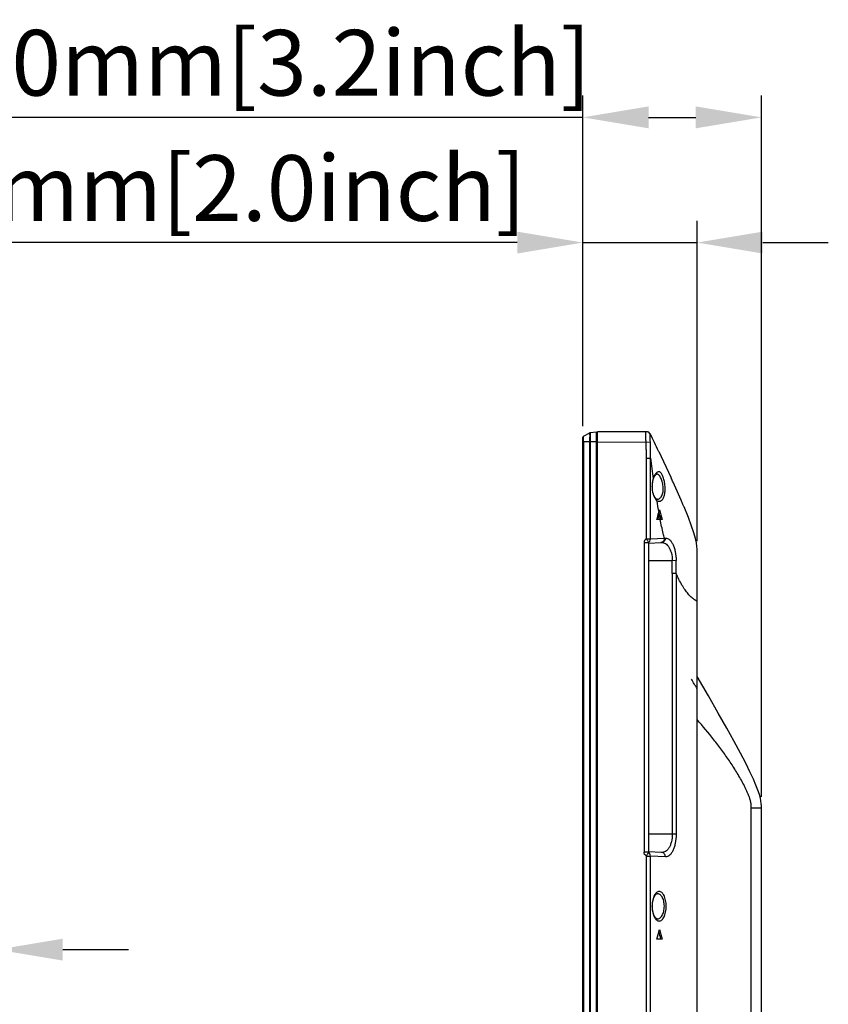
# Model space of a CAD drawing. Units: millimetres. Extents: x -315 to 3884, y -4210 to -2395.
# Drawn here: x 1486 to 1855, y -3363 to -2913 of the extents above; entities that cross this region are included whole.
import ezdxf

# ---------------------------------------------------------------- set-up
doc = ezdxf.new("R2010")
doc.units = ezdxf.units.MM
doc.header["$LTSCALE"] = 65.395
doc.header["$PDMODE"] = 3
doc.header["$PDSIZE"] = 8
doc.layers.get('0').update_dxf_attribs({"linetype": 'CONTINUOUS'})
doc.layers.get('Defpoints').update_dxf_attribs({"linetype": 'CONTINUOUS'})
doc.layers.add('6_ALL_SURFS', color=7, linetype='CONTINUOUS')
doc.layers.add('7_ALL_FEATURES', color=7, linetype='CONTINUOUS')
doc.styles.get("Standard").update_dxf_attribs({"font": 'GIL_____.TTF', "width": 0.85})
doc.dimstyles.get("Standard").update_dxf_attribs({"dimtxt": 3.5, "dimasz": 2.5, "dimexe": 1.5, "dimexo": 1, "dimtad": 1, "dimzin": 0, "dimdsep": 46, "dimtxsty": 'Standard', "dimcen": 0.09, "dimadec": 0, "dimazin": 0, "dimtol": 1, "dimtp": 0.01, "dimtm": 0.01, "dimtfac": 1, "dimtofl": 0, "dimtmove": 0, "dimatfit": 3, "dimfxl": 1, "dimtolj": 1, "dimtzin": 0, "dimarcsym": 0})

# ---------------------------------------------------------------- blocks, each defined once
blk = doc.blocks.new('*D10')
at = {"color": 0, "lineweight": -2}
for p, q in [((1461.55, -3353.58), (1461.55, -3328.28)), ((1475.45, -3353.58), (1475.45, -3328.28)), ((1431.55, -3338.28), (1149.37, -3338.28)), ((1461.55, -3338.28), (1475.45, -3338.28)), ((1505.45, -3338.28), (1535.45, -3338.28))]:
    blk.add_line(p, q, dxfattribs=at)
at = {"color": 0}
for points in [[(1431.55, -3343.28), (1431.55, -3333.28), (1461.55, -3338.28)], [(1505.45, -3333.28), (1505.45, -3343.28), (1475.45, -3338.28)]]:
    blk.add_solid(points, dxfattribs=at)
at = {"layer": 'Defpoints', "color": 0}
for p in [(1475.45, -3338.28), (1461.55, -3358.58), (1475.45, -3358.58)]:
    blk.add_point(p, dxfattribs=at)
at = {"color": 0, "insert": (1275.46, -3313.34), "char_height": 30, "attachment_point": 5}
blk.add_mtext('{\\A1;13.9mm[0.5inch]}', dxfattribs=at)
blk = doc.blocks.new('*D11')
at = {"color": 0, "lineweight": -2}
for p, q in [((1743.18, -3099.11), (1743.18, -3005.21)), ((1795.38, -3151.6), (1795.38, -3005.21)), ((1713.18, -3015.21), (1406.74, -3015.21)), ((1743.18, -3015.21), (1795.38, -3015.21)), ((1825.38, -3015.21), (1855.38, -3015.21))]:
    blk.add_line(p, q, dxfattribs=at)
at = {"color": 0}
for points in [[(1713.18, -3020.21), (1713.18, -3010.21), (1743.18, -3015.21)], [(1825.38, -3010.21), (1825.38, -3020.21), (1795.38, -3015.21)]]:
    blk.add_solid(points, dxfattribs=at)
at = {"layer": 'Defpoints', "color": 0}
for p in [(1795.38, -3015.21), (1743.18, -3104.11), (1795.38, -3156.6)]:
    blk.add_point(p, dxfattribs=at)
at = {"color": 0, "insert": (1544.96, -2990.29), "char_height": 30, "attachment_point": 5}
blk.add_mtext('{\\A1;52.20mm[2.0inch]}', dxfattribs=at)
blk = doc.blocks.new('*D12')
at = {"color": 0, "lineweight": -2}
for p, q in [((1743.18, -3099.11), (1743.18, -2948)), ((1824.78, -3268.45), (1824.78, -2948)), ((1743.18, -2958), (1436.09, -2958)), ((1773.18, -2958), (1794.78, -2958))]:
    blk.add_line(p, q, dxfattribs=at)
at = {"color": 0}
for points in [[(1773.18, -2953), (1773.18, -2963), (1743.18, -2958)], [(1794.78, -2963), (1794.78, -2953), (1824.78, -2958)]]:
    blk.add_solid(points, dxfattribs=at)
at = {"layer": 'Defpoints', "color": 0}
for p in [(1824.78, -2958), (1743.18, -3104.11), (1824.78, -3273.45)]:
    blk.add_point(p, dxfattribs=at)
at = {"color": 0, "insert": (1574.63, -2933.06), "char_height": 30, "attachment_point": 5}
blk.add_mtext('{\\A1;81.60mm[3.2inch]}', dxfattribs=at)

msp = doc.modelspace()

# ---------------------------------------------------------------- linework, layer by layer
at = {"layer": '6_ALL_SURFS', "color": 7, "linetype": 'Continuous'}
msp.add_line((1749.875, -3936.201), (1749.875, -3101.701), dxfattribs=at)
at = {"layer": '7_ALL_FEATURES', "color": 7, "linetype": 'Continuous'}
for p, q in [((1743.175, -3933.795), (1743.175, -3104.107)), ((1743.436, -3103.668), (1746.292, -3102.115)), ((1746.47, -3102.058), (1749.375, -3101.701)), ((1749.375, -3936.201), (1749.375, -3101.701)), ((1749.375, -3102.375), (1749.875, -3102.401)), ((1772.218, -3101.607), (1749.875, -3101.701)), ((1749.875, -3106.201), (1743.175, -3106.201)), ((1743.436, -3106.201), (1743.436, -3931.701)), ((1746.292, -3931.701), (1746.292, -3106.201)), ((1746.47, -3106.201), (1746.47, -3931.701)), ((1772.102, -3106.407), (1749.875, -3106.501)), ((1772.102, -3106.407), (1774.023, -3106.256)), ((1777.773, -3110.504), (1777.806, -3110.574)), ((1777.806, -3110.574), (1777.852, -3110.67)), ((1777.852, -3110.67), (1783.337, -3122.325)), ((1772.201, -3150.598), (1772.201, -3113.658)), ((1772.201, -3113.658), (1774.033, -3113.658)), ((1774.033, -3150.598), (1774.033, -3113.658)), ((1776.918, -3120.971), (1776.917, -3120.971)), ((1775.363, -3123.481), (1775.485, -3123.099)), ((1775.363, -3123.481), (1775.363, -3123.481)), ((1783.337, -3122.325), (1783.569, -3122.829)), ((1788.076, -3132.869), (1784.426, -3124.697)), ((1776.587, -3132.171), (1776.588, -3132.172)), ((1777.132, -3132.443), (1777.134, -3132.443)), ((1788.317, -3133.424), (1788.076, -3132.869)), ((1788.55, -3133.965), (1788.317, -3133.424)), ((1788.915, -3134.816), (1788.55, -3133.965)), ((1789.061, -3135.159), (1788.915, -3134.815)), ((1789.185, -3135.451), (1789.061, -3135.159)), ((1789.348, -3135.837), (1789.185, -3135.451)), ((1777.973, -3138.561), (1777.924, -3138.379)), ((1789.429, -3136.027), (1789.348, -3135.837)), ((1779.387, -3141.701), (1777.005, -3141.701)), ((1778.834, -3141.701), (1778.81, -3141.614)), ((1771.142, -3152.404), (1771.142, -3293.699)), ((1773.175, -3152.404), (1771.142, -3152.404)), ((1772.201, -3150.598), (1774.033, -3150.598)), ((1773.175, -3152.314), (1773.175, -3152.404)), ((1773.175, -3152.404), (1773.175, -3293.699)), ((1773.183, -3152.551), (1779.197, -3152.236)), ((1774.033, -3150.598), (1780.467, -3150.261)), ((1795.375, -3932.905), (1795.375, -3156.601)), ((1784.058, -3160.551), (1773.175, -3160.551)), ((1785.781, -3160.543), (1784.058, -3160.551)), ((1784.068, -3166.341), (1784.068, -3285.551)), ((1785.787, -3166.341), (1784.068, -3166.341)), ((1785.787, -3166.341), (1785.787, -3285.551)), ((1798.475, -3218.743), (1798.305, -3218.451)), ((1820.124, -3273.451), (1821.975, -3273.451)), ((1821.975, -3273.451), (1824.775, -3273.451)), ((1824.775, -3802.533), (1824.775, -3273.451)), ((1785.787, -3285.551), (1773.175, -3285.551)), ((1773.175, -3293.699), (1771.142, -3293.699)), ((1772.201, -3742.398), (1772.201, -3295.505)), ((1772.201, -3295.505), (1774.033, -3295.505)), ((1773.172, -3293.808), (1773.175, -3293.789)), ((1779.197, -3293.867), (1773.175, -3293.551)), ((1773.175, -3293.727), (1773.175, -3293.699)), ((1773.175, -3293.789), (1773.175, -3293.727)), ((1773.176, -3293.809), (1773.177, -3293.805)), ((1774.033, -3742.398), (1774.033, -3295.505)), ((1780.902, -3295.864), (1774.033, -3295.505)), ((1777.146, -3312.709), (1777.146, -3312.709)), ((1777.146, -3324.194), (1777.146, -3324.194)), ((1779.391, -3333.451), (1777.005, -3333.451))]:
    msp.add_line(p, q, dxfattribs=at)
for points in [[(1775.485, -3123.099), (1775.678, -3122.588), (1775.885, -3122.137), (1776.103, -3121.756), (1776.319, -3121.451), (1776.519, -3121.227), (1776.694, -3121.077), (1776.83, -3120.997), (1776.906, -3120.972), (1776.918, -3120.971)], [(1774.929, -3126.701), (1774.936, -3126.291), (1774.972, -3125.653), (1775.04, -3125.025), (1775.139, -3124.415), (1775.268, -3123.833), (1775.363, -3123.481)], [(1776.587, -3132.171), (1776.414, -3132.003), (1776.17, -3131.698), (1775.929, -3131.314), (1775.703, -3130.858), (1775.498, -3130.339), (1775.319, -3129.767), (1775.172, -3129.152), (1775.058, -3128.503), (1774.979, -3127.832), (1774.937, -3127.147), (1774.929, -3126.701)], [(1777.134, -3132.443), (1777.091, -3132.439), (1776.932, -3132.394), (1776.737, -3132.287), (1776.588, -3132.172)], [(1774.929, -3318.451), (1774.937, -3317.996), (1774.978, -3317.334), (1775.053, -3316.685), (1775.16, -3316.057), (1775.3, -3315.459), (1775.469, -3314.897), (1775.664, -3314.384), (1775.88, -3313.931), (1776.108, -3313.545), (1776.342, -3313.232), (1776.574, -3312.993), (1776.795, -3312.829), (1776.991, -3312.738), (1777.146, -3312.709)], [(1777.146, -3324.194), (1776.99, -3324.165), (1776.794, -3324.073), (1776.572, -3323.908), (1776.339, -3323.667), (1776.105, -3323.353), (1775.876, -3322.965), (1775.66, -3322.51), (1775.466, -3321.996), (1775.297, -3321.434), (1775.158, -3320.834), (1775.051, -3320.204), (1774.977, -3319.552), (1774.937, -3318.889), (1774.929, -3318.451)]]:
    msp.add_lwpolyline(points, dxfattribs=at)
for centre, radius, start, end in [((1743.675, -3104.107), 0.5, 118.54098, 180), ((1772.129, -3103.602), 1.994, 18.79333, 90.19239), ((1772.226, -3103.607), 2, 25.90763, 90.24246), ((519.143, -3712.635), 1395.246, 25.566554, 25.920819), ((1813.106, -3104.422), 66.838, 180.65206, 181.52559), ((1864.286, -3104.753), 117.823, 179.8909, 180.21193), ((1974.38, -3104.319), 227.918, 180.21886, 180.47333), ((2171.45, -3065.562), 400.316, 186.90042, 188.27814), ((1785.034, -3126.059), 10.141, 163.62129, 165.05844), ((1178.724, -3401.43), 665.925, 24.55477, 24.731566), ((2053.312, -3085.518), 280.513, 189.7302, 190.90603), ((1984.86, -3098.597), 211.266, 191.17589, 191.77265), ((1526.785, -3069.117), 260.514, 344.53329, 344.81137), ((1775.076, -3047.258), 103.145, 272.99645, 273.23864), ((609.137, -3165.473), 1174.931, 359.957642, 0.239987), ((231.27, -3165.147), 1554.518, 359.955953, 0.169706), ((188.361, -4158.424), 1861.46, 30.309894, 30.463504)]:
    msp.add_arc(centre, radius, start, end, dxfattribs=at)
for points, knots in [([(1743.421, -3103.743), (1743.42, -3103.722), (1743.41, -3103.691), (1743.431, -3103.671), (1743.436, -3103.668)], [0, 0, 0, 0, 0.782981, 1, 1, 1, 1]), ([(1743.421, -3105.074), (1743.422, -3104.918), (1743.435, -3104.474), (1743.431, -3104.03), (1743.421, -3103.743)], [0, 0, 0, 0, 0.3528672, 1, 1, 1, 1]), ([(1746.292, -3102.115), (1746.23, -3102.149), (1746.303, -3102.405), (1746.268, -3102.734), (1746.291, -3103.053), (1746.291, -3103.236)], [0, 0, 0, 0, 0.1884958, 0.510661, 1, 1, 1, 1]), ([(1746.291, -3103.236), (1746.291, -3103.379), (1746.28, -3104.028), (1746.267, -3104.677), (1746.272, -3105.183)], [0, 0, 0, 0, 0.2204466, 1, 1, 1, 1]), ([(1746.47, -3102.058), (1746.44, -3102.061), (1746.483, -3102.195), (1746.452, -3102.335), (1746.482, -3102.786), (1746.464, -3103.504), (1746.464, -3104.159), (1746.463, -3104.529)], [0, 0, 0, 0, 0.0361722, 0.1021606, 0.2131468, 0.551208, 1, 1, 1, 1]), ([(1772.102, -3106.407), (1772.076, -3106.081), (1772.023, -3105.435), (1771.975, -3104.487), (1771.95, -3103.606), (1771.943, -3102.939), (1771.949, -3102.482), (1771.957, -3102.21), (1771.971, -3101.992), (1771.987, -3101.826), (1772.01, -3101.713), (1772.037, -3101.641), (1772.081, -3101.607), (1772.109, -3101.607), (1772.122, -3101.607)], [0, 0, 0, 0, 0.2013826, 0.3994621, 0.5844522, 0.7441782, 0.8104417, 0.8663094, 0.9114082, 0.9454426, 0.9685744, 0.98286, 0.9919504, 1, 1, 1, 1]), ([(1774.023, -3106.256), (1774.003, -3105.82), (1773.938, -3105.006), (1773.89, -3104.058), (1773.902, -3103.461), (1773.924, -3103.2), (1773.968, -3103.047), (1774.007, -3102.984), (1774.017, -3102.959)], [0, 0, 0, 0, 0.3943784, 0.7381361, 0.8577871, 0.9340951, 0.9751723, 1, 1, 1, 1]), ([(1774.017, -3102.959), (1774.029, -3102.93), (1774.04, -3102.875), (1774.031, -3102.816), (1774.027, -3102.782), (1774.031, -3102.769), (1774.029, -3102.76), (1774.04, -3102.752), (1774.029, -3102.74), (1774.025, -3102.733)], [0, 0, 0, 0, 0.4057408, 0.6988705, 0.7900067, 0.8386381, 0.8750338, 0.8917709, 1, 1, 1, 1]), ([(1772.201, -3113.658), (1772.201, -3113.053), (1772.198, -3111.844), (1772.189, -3110.031), (1772.181, -3108.219), (1772.15, -3107.009), (1772.102, -3106.407)], [0, 0, 0, 0, 0.2500123, 0.5000249, 0.7500373, 1, 1, 1, 1]), ([(1774.033, -3113.658), (1774.033, -3113.04), (1774.045, -3112.114), (1774.037, -3110.879), (1774.038, -3109.644), (1774.03, -3108.103), (1774.051, -3106.87), (1774.023, -3106.256)], [0, 0, 0, 0, 0.2502569, 0.3753967, 0.5005319, 0.7507588, 1, 1, 1, 1]), ([(1780.747, -3126.629), (1780.691, -3125.875), (1780.488, -3124.452), (1780.05, -3122.781), (1779.611, -3121.648), (1779.276, -3120.982), (1778.92, -3120.466), (1778.533, -3120.107), (1778.105, -3119.922), (1777.652, -3119.927), (1777.203, -3120.106), (1776.764, -3120.441), (1776.342, -3120.927), (1775.944, -3121.558), (1775.592, -3122.33), (1775.393, -3122.896), (1775.304, -3123.199)], [0, 0, 0, 0, 0.187799, 0.3559961, 0.427719, 0.4894028, 0.5407215, 0.5827638, 0.6188239, 0.6537438, 0.6921316, 0.736915, 0.7897105, 0.8512435, 0.9215235, 1, 1, 1, 1]), ([(1779.855, -3126.701), (1779.784, -3125.925), (1779.575, -3124.803), (1779.132, -3123.425), (1778.765, -3122.564), (1778.365, -3121.867), (1777.931, -3121.346), (1777.445, -3121.021), (1777.086, -3120.962), (1776.918, -3120.971)], [0, 0, 0, 0, 0.3412261, 0.4955239, 0.632577, 0.7496429, 0.8463801, 0.9266832, 1, 1, 1, 1]), ([(1775.236, -3123.444), (1775.169, -3123.695), (1774.926, -3124.764), (1774.829, -3125.865), (1774.829, -3126.701)], [0, 0, 0, 0, 0.2367642, 1, 1, 1, 1]), ([(1775.363, -3123.481), (1775.37, -3123.46), (1775.385, -3123.362), (1775.345, -3123.263), (1775.304, -3123.199)], [0, 0, 0, 0, 0.2277512, 1, 1, 1, 1]), ([(1776.834, -3132.927), (1777.048, -3133.113), (1777.511, -3133.407), (1778.337, -3133.485), (1779.113, -3133.113), (1779.766, -3132.369), (1780.288, -3131.293), (1780.647, -3129.923), (1780.813, -3128.331), (1780.789, -3127.207), (1780.747, -3126.629)], [0, 0, 0, 0, 0.0914103, 0.1715224, 0.2560825, 0.3583232, 0.4853993, 0.6384459, 0.8130503, 1, 1, 1, 1]), ([(1774.829, -3126.701), (1774.829, -3127.809), (1775.009, -3129.407), (1775.657, -3131.287), (1776.088, -3132.057), (1776.328, -3132.377)], [0, 0, 0, 0, 0.5587598, 0.7982929, 1, 1, 1, 1]), ([(1777.134, -3132.443), (1777.328, -3132.453), (1777.736, -3132.404), (1778.311, -3132.115), (1778.83, -3131.622), (1779.461, -3130.634), (1779.921, -3128.943), (1779.927, -3127.484), (1779.855, -3126.701)], [0, 0, 0, 0, 0.0827378, 0.1705309, 0.2694247, 0.3839692, 0.6654821, 1, 1, 1, 1]), ([(1776.328, -3132.377), (1776.368, -3132.43), (1776.522, -3132.626), (1776.695, -3132.807), (1776.834, -3132.927)], [0, 0, 0, 0, 0.2648673, 1, 1, 1, 1]), ([(1776.588, -3132.172), (1776.688, -3132.259), (1776.845, -3132.502), (1776.857, -3132.788), (1776.834, -3132.927)], [0, 0, 0, 0, 0.4831492, 1, 1, 1, 1]), ([(1780.467, -3150.261), (1780.287, -3149.563), (1779.577, -3146.722), (1778.941, -3143.863), (1778.49, -3141.701)], [0, 0, 0, 0, 0.2461428, 1, 1, 1, 1]), ([(1772.201, -3150.598), (1771.884, -3150.773), (1771.339, -3151.306), (1771.142, -3152.043), (1771.142, -3152.404)], [0, 0, 0, 0, 0.4998977, 1, 1, 1, 1]), ([(1772.201, -3150.598), (1772.324, -3150.786), (1772.563, -3151.136), (1772.879, -3151.619), (1773.096, -3151.993), (1773.18, -3152.226), (1773.175, -3152.314)], [0, 0, 0, 0, 0.3398442, 0.6408825, 0.8682516, 1, 1, 1, 1]), ([(1773.175, -3152.314), (1773.443, -3152.134), (1773.892, -3151.606), (1774.036, -3150.935), (1774.033, -3150.598)], [0, 0, 0, 0, 0.4886747, 1, 1, 1, 1]), ([(1780.468, -3150.261), (1780.47, -3150.513), (1780.389, -3151.013), (1780.022, -3151.664), (1779.456, -3152.121), (1778.992, -3152.247), (1778.763, -3152.259)], [0, 0, 0, 0, 0.2614752, 0.5161051, 0.7613889, 1, 1, 1, 1]), ([(1780.903, -3150.238), (1780.905, -3150.489), (1780.825, -3150.99), (1780.457, -3151.641), (1779.89, -3152.098), (1779.426, -3152.224), (1779.197, -3152.236)], [0, 0, 0, 0, 0.261375, 0.5159662, 0.7612912, 1, 1, 1, 1]), ([(1779.197, -3152.236), (1779.496, -3152.22), (1780.121, -3152.29), (1781.014, -3152.705), (1781.836, -3153.416), (1782.567, -3154.408), (1783.186, -3155.66), (1783.848, -3157.704), (1784.051, -3159.394), (1784.058, -3160.551)], [0, 0, 0, 0, 0.085196, 0.175074, 0.2756063, 0.3909045, 0.5228754, 0.6709849, 1, 1, 1, 1]), ([(1780.903, -3150.238), (1781.21, -3150.22), (1781.869, -3150.32), (1782.779, -3150.874), (1783.603, -3151.782), (1784.329, -3153.026), (1784.939, -3154.582), (1785.585, -3157.096), (1785.776, -3159.14), (1785.781, -3160.543)], [0, 0, 0, 0, 0.0747343, 0.1569972, 0.2540856, 0.3699279, 0.5054625, 0.6589013, 1, 1, 1, 1]), ([(1795.375, -3179.101), (1795.375, -3179.104), (1795.344, -3179.083), (1795.314, -3179.062), (1795.194, -3178.995), (1795.045, -3178.914), (1794.839, -3178.797), (1794.6, -3178.655), (1794.331, -3178.484), (1793.926, -3178.21), (1793.383, -3177.8), (1792.71, -3177.218), (1792.01, -3176.531), (1791.026, -3175.442), (1789.797, -3173.838), (1788.391, -3171.623), (1787.032, -3169.095), (1786.198, -3167.288), (1785.787, -3166.342)], [0, 0, 0, 0, 0.0004882, 0.0039386, 0.0112907, 0.0224682, 0.036986, 0.0543207, 0.0740318, 0.0957929, 0.1445968, 0.1995432, 0.259993, 0.325549, 0.4705355, 0.6324926, 0.8096343, 1, 1, 1, 1]), ([(1820.124, -3273.451), (1820.124, -3272.953), (1820.123, -3271.952), (1819.867, -3270.472), (1819.444, -3269.035), (1818.928, -3267.629), (1818.35, -3266.249), (1817.518, -3264.435), (1816.388, -3262.21), (1814.934, -3259.595), (1812.891, -3256.167), (1810.176, -3251.982), (1806.719, -3247.096), (1801.883, -3240.751), (1798.029, -3236.17), (1795.375, -3233.193)], [0, 0, 0, 0, 0.0312661, 0.0625126, 0.0937734, 0.1250369, 0.1562999, 0.1875617, 0.2500777, 0.3125909, 0.375101, 0.5001042, 0.6250987, 0.7500841, 1, 1, 1, 1]), ([(1820.124, -3792.557), (1820.124, -3749.299), (1820.124, -3662.781), (1820.124, -3554.634), (1820.124, -3468.116), (1820.124, -3414.043), (1820.124, -3370.784), (1820.124, -3338.34), (1820.124, -3311.303), (1820.125, -3292.377), (1820.123, -3281.562), (1820.127, -3276.155), (1820.124, -3273.451)], [0, 0, 0, 0, 0.25, 0.5, 0.625, 0.75, 0.8125, 0.875, 0.9375, 0.96875, 0.984375, 1, 1, 1, 1]), ([(1784.068, -3285.551), (1784.068, -3286.71), (1783.88, -3288.403), (1783.223, -3290.451), (1782.599, -3291.704), (1781.858, -3292.693), (1781.026, -3293.4), (1780.127, -3293.813), (1779.498, -3293.883), (1779.197, -3293.867)], [0, 0, 0, 0, 0.3285231, 0.4763354, 0.6080759, 0.7233844, 0.824215, 0.9145423, 1, 1, 1, 1]), ([(1785.787, -3285.551), (1785.787, -3286.953), (1785.607, -3288.995), (1784.967, -3291.509), (1784.355, -3293.064), (1783.622, -3294.31), (1782.79, -3295.22), (1781.873, -3295.775), (1781.211, -3295.88), (1780.902, -3295.864)], [0, 0, 0, 0, 0.3402288, 0.4932221, 0.6285653, 0.7446048, 0.842185, 0.9249885, 1, 1, 1, 1]), ([(1772.201, -3295.505), (1771.884, -3295.33), (1771.339, -3294.796), (1771.142, -3294.06), (1771.142, -3293.699)], [0, 0, 0, 0, 0.4998976, 1, 1, 1, 1]), ([(1772.201, -3295.505), (1772.263, -3295.413), (1772.385, -3295.232), (1772.603, -3294.88), (1772.82, -3294.561), (1773.009, -3294.273), (1773.128, -3294.059), (1773.157, -3293.899), (1773.172, -3293.808)], [0, 0, 0, 0, 0.1688345, 0.3332398, 0.6306921, 0.7554434, 0.8596776, 1, 1, 1, 1]), ([(1774.033, -3295.505), (1774.036, -3295.168), (1773.892, -3294.497), (1773.443, -3293.969), (1773.175, -3293.789)], [0, 0, 0, 0, 0.5113253, 1, 1, 1, 1]), ([(1780.902, -3295.864), (1780.904, -3295.613), (1780.824, -3295.112), (1780.456, -3294.462), (1779.89, -3294.005), (1779.426, -3293.879), (1779.197, -3293.867)], [0, 0, 0, 0, 0.2614188, 0.5160257, 0.7613326, 1, 1, 1, 1]), ([(1781.273, -3318.451), (1781.273, -3317.547), (1781.153, -3316.228), (1780.731, -3314.604), (1780.328, -3313.593), (1779.848, -3312.778), (1779.305, -3312.175), (1778.709, -3311.797), (1778.073, -3311.665), (1777.436, -3311.8), (1776.837, -3312.18), (1776.288, -3312.782), (1775.799, -3313.596), (1775.387, -3314.605), (1774.953, -3316.228), (1774.829, -3317.547), (1774.829, -3318.451)], [0, 0, 0, 0, 0.1683426, 0.2443379, 0.3118938, 0.3701945, 0.4195703, 0.4616294, 0.4994736, 0.5374279, 0.5797501, 0.6294149, 0.6879382, 0.7556198, 0.8316624, 1, 1, 1, 1]), ([(1780.419, -3318.451), (1780.419, -3317.655), (1780.257, -3316.177), (1779.638, -3314.506), (1778.931, -3313.531), (1778.373, -3313.039), (1777.771, -3312.749), (1777.348, -3312.698), (1777.146, -3312.709)], [0, 0, 0, 0, 0.3305246, 0.6110014, 0.7266535, 0.8271559, 0.9163438, 1, 1, 1, 1]), ([(1774.829, -3318.451), (1774.829, -3319.356), (1774.953, -3320.675), (1775.387, -3322.298), (1775.799, -3323.307), (1776.288, -3324.121), (1776.837, -3324.723), (1777.436, -3325.103), (1778.073, -3325.237), (1778.709, -3325.106), (1779.305, -3324.727), (1779.848, -3324.125), (1780.328, -3323.31), (1780.731, -3322.299), (1781.153, -3320.675), (1781.273, -3319.356), (1781.273, -3318.451)], [0, 0, 0, 0, 0.1683376, 0.2443802, 0.3120619, 0.3705851, 0.4202499, 0.4625721, 0.5005265, 0.5383707, 0.5804297, 0.6298055, 0.6881062, 0.7556621, 0.8316574, 1, 1, 1, 1]), ([(1777.146, -3324.194), (1777.348, -3324.205), (1777.771, -3324.154), (1778.373, -3323.864), (1778.931, -3323.372), (1779.638, -3322.397), (1780.257, -3320.726), (1780.419, -3319.248), (1780.419, -3318.451)], [0, 0, 0, 0, 0.0836562, 0.1728441, 0.2733465, 0.3889987, 0.6694755, 1, 1, 1, 1])]:
    msp.add_open_spline(points, degree=3, knots=knots, dxfattribs=at)
for points in [[(1743.436, -3106.201), (1743.428, -3105.826), (1743.419, -3105.45), (1743.421, -3105.074)], [(1777.005, -3141.701), (1777.292, -3140.665), (1777.579, -3139.628), (1777.865, -3138.591)], [(1778.81, -3141.614), (1778.532, -3140.596), (1778.253, -3139.578), (1777.973, -3138.561)], [(1778.199, -3137.371), (1778.596, -3138.814), (1778.992, -3140.258), (1779.387, -3141.701)], [(1795.375, -3156.601), (1795.375, -3153.363), (1795.375, -3150.125), (1789.426, -3136.021)], [(1824.775, -3273.451), (1824.775, -3268.451), (1824.775, -3263.451), (1795.375, -3213.451)], [(1777.005, -3333.451), (1777.405, -3332.008), (1777.804, -3330.565), (1778.202, -3329.121)], [(1778.202, -3329.121), (1778.599, -3330.564), (1778.996, -3332.008), (1779.391, -3333.451)], [(1778.838, -3333.451), (1778.534, -3332.343), (1778.23, -3331.235), (1777.924, -3330.126)]]:
    msp.add_open_spline(points, degree=3, dxfattribs=at)

# ---------------------------------------------------------------- dimensions: what is measured, and where the dimension line sits
at = {"color": 152}
for base, p1, p2, text, override, picture, middle in [((1824.775, -2957.999), (1743.175, -3104.107), (1824.775, -3273.451), '{\\A1;<>mm[3.2inch]}', {"dimtxt": 30, "dimasz": 30, "dimexe": 10, "dimexo": 5, "dimgap": 5, "dimcen": 10.701, "dimtol": 0, "dimtdec": 4, "dimtix": 1, "dimtofl": 1}, '*D12', (1574.632, -2957.999)), ((1795.375, -3015.214), (1743.175, -3104.107), (1795.375, -3156.601), '{\\A1;<>mm[2.0inch]}', {"dimtxt": 30, "dimasz": 30, "dimexe": 10, "dimexo": 5, "dimgap": 5, "dimcen": 10.701, "dimtol": 0, "dimtdec": 4, "dimtix": 1, "dimtofl": 1}, '*D11', (1544.958, -3015.214)), ((1475.454, -3338.28), (1461.554, -3358.579), (1475.454, -3358.579), '{\\A1;<>mm[0.5inch]}', {"dimtxt": 30, "dimasz": 30, "dimexe": 10, "dimexo": 5, "dimgap": 5, "dimdec": 1, "dimcen": 10.701, "dimtol": 0, "dimtdec": 4, "dimtix": 1, "dimtofl": 1}, '*D10', (1275.46, -3338.28))]:
    dim = msp.add_linear_dim(base=base, p1=p1, p2=p2, text=text, dimstyle='Standard', override=override, dxfattribs=at)
    dim.commit()
    dim.dimension.update_dxf_attribs({"geometry": picture, "text_midpoint": middle, "dimtype": 160})

doc.saveas('drawing.dxf')
